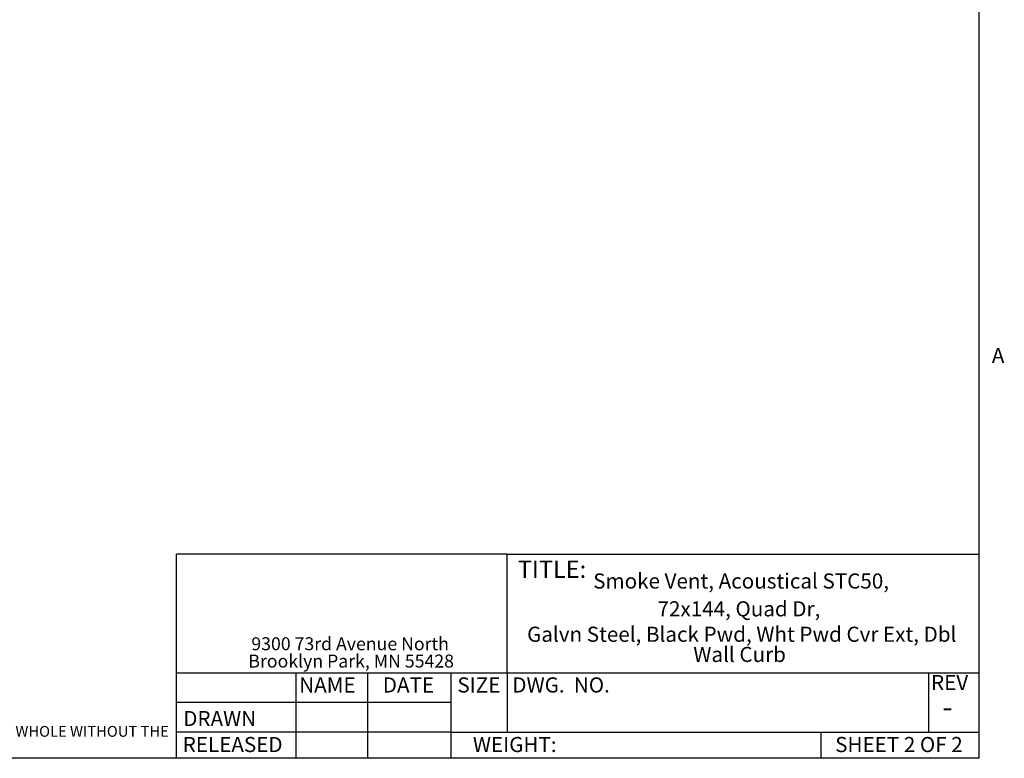
# Paper-space layout 'Top Level(2)' of a CAD drawing. Units: inches. Extents: x 0.1 to 10.8, y 0.2 to 8.4.
# Drawn here: x 6 to 10.8, y 0.4 to 4 of the extents above; entities that cross this region are included whole.
import ezdxf

# ---------------------------------------------------------------- set-up
doc = ezdxf.new("R2010")
doc.units = ezdxf.units.IN
doc.header["$MEASUREMENT"] = 0
doc.layers.add('FORMAT', color=7, linetype='Continuous')
doc.layers.add('NYSTROM', color=7, linetype='Continuous')
doc.styles.add('SLDTEXTSTYLE0', font='TXT', dxfattribs={"width": 0.605})
doc.styles.add('SLDTEXTSTYLE1', font='TXT', dxfattribs={"width": 0.75})

# ---------------------------------------------------------------- blocks, each defined once
blk = doc.blocks.new('SW_NOTE_0_19')
at = {"layer": 'FORMAT', "color": 0, "attachment_point": 2, "style": 'SLDTEXTSTYLE0'}
for s, insert, char_height in [('Galvn Steel, Black Pwd, Wht Pwd Cvr Ext, Dbl', (1.014, 0.094), 0.072917), ('Wall Curb', (1.0035, -0.0032), 0.07292)]:
    blk.add_mtext(s, dxfattribs=dict(at, insert=insert, char_height=char_height))
blk = doc.blocks.new('SW_NOTE_0_20')
at = {"layer": 'NYSTROM', "color": 0, "insert": (0, 0.0671), "char_height": 0.0520833, "attachment_point": 1, "style": 'SLDTEXTSTYLE1'}
blk.add_mtext('PROPRIETARY AND CONFIDENTIAL:  THE INFORMATION CONTAINED IN THIS DRAWING IS THE SOLE PROPERTY OF BABCOCK-DAVIS.  ANY REPRODUCTION IN PART OR AS A WHOLE WITHOUT THE', dxfattribs=at)
blk = doc.blocks.new('SW_NOTE_0_21')
at = {"layer": 'NYSTROM', "color": 0, "char_height": 0.0625, "attachment_point": 2, "style": 'SLDTEXTSTYLE0'}
for s, insert in [('9300 73rd Avenue North', (0.4795, 0.0806)), ('Brooklyn Park, MN 55428', (0.4844, -0.0028))]:
    blk.add_mtext(s, dxfattribs=dict(at, insert=insert))

psp = doc.layouts.new('Top Level(2)')

# ---------------------------------------------------------------- linework, layer by layer
at = {"color": 8, "linetype": 'Continuous', "lineweight": 18}
for q in [(10.629927, 8.19207317), (0.329927, 0.39207317)]:
    psp.add_line((10.629927, 0.39207317), q, dxfattribs=at)
at = {"layer": 'FORMAT'}
for q in [(10.629927, 8.19207317), (0.329927, 0.39207317)]:
    psp.add_line((10.629927, 0.39207317), q, dxfattribs=at)
at = {"layer": 'FORMAT', "color": 8}
for p, q in [((6.7627312, 0.80466695), (6.7627312, 1.37593825)), ((8.35573652, 1.37593825), (6.7627312, 1.37593825)), ((8.35573652, 0.80466695), (8.35573652, 1.37593825)), ((8.35573652, 1.37593825), (10.629927, 1.37593825)), ((6.7627312, 0.39207317), (6.7627312, 0.80466695)), ((6.7627312, 0.80466695), (10.629927, 0.80466695)), ((7.33771317, 0.80466695), (7.33771317, 0.39207317)), ((7.68335453, 0.80466695), (7.68335453, 0.39207317)), ((8.08544948, 0.80466695), (8.08544948, 0.39207317)), ((8.35573652, 0.80466695), (8.35573652, 0.5181035)), ((10.38656236, 0.80466695), (10.38656236, 0.5181035)), ((8.08544948, 0.66184057), (6.7627312, 0.66184057)), ((8.08544948, 0.5181035), (6.7627312, 0.5181035)), ((8.08544948, 0.5181035), (10.629927, 0.5181035)), ((9.86821047, 0.5181035), (9.86821047, 0.39207317))]:
    psp.add_line(p, q, dxfattribs=at)

# ---------------------------------------------------------------- block references
at = {"layer": 'FORMAT'}
psp.add_blockref('SW_NOTE_0_19', (8.47269659, 0.93257693), dxfattribs=at)
at = {"layer": 'NYSTROM'}
for name, p in [('SW_NOTE_0_21', (7.12015785, 0.89488959)), ('SW_NOTE_0_20', (0.38041365, 0.48099277))]:
    psp.add_blockref(name, p, dxfattribs=at)

# ---------------------------------------------------------------- texts
at = {"layer": 'FORMAT', "style": 'SLDTEXTSTYLE0'}
for s, insert, char_height, attachment_point in [('A', (10.6916896, 2.37032498), 0.07291667, 1), ('TITLE:', (8.40748975, 1.34501249), 0.083333333, 1), ('Smoke Vent, Acoustical STC50,', (9.48352907, 1.28328741), 0.0729166667, 2), ('72x144, Quad Dr,', (9.4729712, 1.14911796), 0.0729166667, 2), ('NAME', (7.35433256, 0.78221065), 0.072916667, 1), ('DATE', (7.75698242, 0.78221065), 0.072916667, 1), ('SIZE', (8.11645242, 0.78221065), 0.072916667, 1), ('DWG.  NO.', (8.38111921, 0.78221065), 0.072916667, 1), ('REV', (10.39873167, 0.79377318), 0.072916667, 1), ('DRAWN', (6.79540451, 0.6202237), 0.072916667, 1), ('RELEASED', (6.79297706, 0.4949779), 0.072916667, 1), ('WEIGHT:', (8.19102588, 0.4949779), 0.072916667, 1), ('SHEET 2 OF 2', (9.93687676, 0.4949779), 0.0729166667, 1)]:
    psp.add_mtext(s, dxfattribs=dict(at, insert=insert, char_height=char_height, attachment_point=attachment_point))
at = {"layer": 'FORMAT', "color": 7, "insert": (10.47755956, 0.69206596), "char_height": 0.10416667, "attachment_point": 2, "style": 'SLDTEXTSTYLE0'}
psp.add_mtext('-', dxfattribs=at)

doc.saveas('drawing.dxf')
